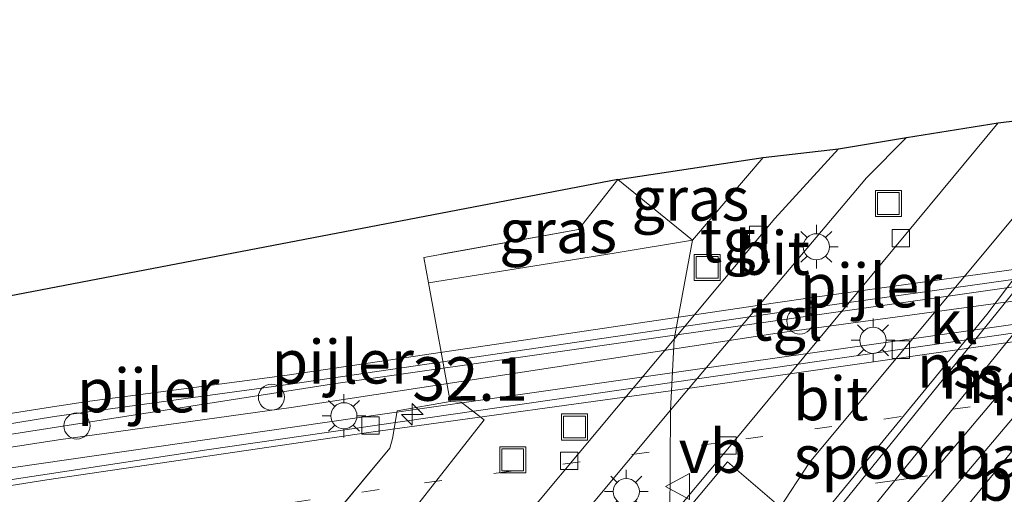
# Model space of a CAD drawing. Units: metres. Extents: x 89990 to 100002, y 437499 to 442393.
# Drawn here: x 92598 to 92655, y 439643 to 439670 of the extents above; entities that cross this region are included whole.
import ezdxf
from ezdxf.enums import TextEntityAlignment as Align

# ---------------------------------------------------------------- set-up
doc = ezdxf.new("R2010")
doc.units = ezdxf.units.M
for name, pattern in [('IE-TERREINAFSCHEIDING', [10, 8, -2]), ('VW-1-3_STREEP', [4, 1, -3]), ('VW-3-9_STREEP', [12, 3, -9])]:
    doc.linetypes.add(name, pattern=pattern)
doc.layers.get('0').update_dxf_attribs({"lineweight": 25})
for name, color, linetype, lineweight in [('B-ME-AM-KILOMETR-S-B2', 7, 'Continuous', 18), ('B-ME-BV-GELEIDECONSTRUCTIE-GELEIDERAIL-L-B2', 213, 'BV-GELEIDERAIL', 18), ('B-ME-IE-GRASLAND-GV-B6', 93, 'Continuous', 18), ('B-ME-IE-GRONDWERKLIJN-GROND_INGERICHT-GV-B6', 253, 'Continuous', 18), ('B-ME-IE-HULPGEOMETRIE-L-B1', 53, 'Continuous', 18), ('B-ME-IE-INRICHTINGSELEMENT-S-B1', 253, 'Continuous', 18), ('B-ME-IE-MEUBILAIR_WEGMEUBILAIR-LICHTMAST-S-B1', 8, 'Continuous', 18), ('B-ME-IE-MEUBILAIR_WEGMEUBILAIR-LICHTMAST-S-B2', 8, 'Continuous', 18), ('B-ME-IE-TERREINAFSCHEIDING-RASTERHEKWERK-L-B1', 8, 'IE-TERREINAFSCHEIDING', 18), ('B-ME-KW-GELUIDSWERING-GV-B7', 8, 'Continuous', 18), ('B-ME-KW-PIJLER-S-B1', 173, 'Continuous', 18), ('B-ME-KW-SCHERM-L-B2', 8, 'Continuous', 18), ('B-ME-KW-VIADUCT-GV-B7', 173, 'Continuous', 18), ('B-ME-OB-BEKLEDING-GV-B6', 253, 'Continuous', 18), ('B-ME-SB-SPOOR-GV-B6', 253, 'Continuous', 18), ('B-ME-SB-SPOOR-L-B1', 253, 'Continuous', 18), ('B-ME-VH-VERH_SOORT-BITUMEN-GV-B6', 8, 'IE-TERREINAFSCHEIDING-NATUURLIJK-HOUTWAL', 18), ('B-ME-VH-VERH_SOORT-BITUMEN-GV-B7', 8, 'Continuous', 18), ('B-ME-VH-VERH_SOORT-KLINKERS-GV-B6', 8, 'IE-TERREINAFSCHEIDING-NATUURLIJK-HOUTWAL', 18), ('B-ME-VH-VERH_SOORT-TEGELS-GV-B6', 8, 'Continuous', 18), ('B-ME-VV-KOLK-S-B1', 8, 'Continuous', 18), ('B-ME-VV-KOLK-S-B2', 8, 'Continuous', 18), ('B-ME-VW-MARKERING-13STREEP-045-L-B2', 255, 'VW-1-3_STREEP', 18), ('B-ME-VW-MARKERING-39STREEP-015-L-B2', 255, 'VW-3-9_STREEP', 18), ('B-ME-VW-MARKERING-STREEP-015-L-B2', 7, 'Continuous', 18), ('B-ME-VW-MARKERING-VLAKMARK-GV-B6', 7, 'Continuous', 18), ('B-ME-VW-MEUBILAIR_WEGMEUBILAIR-VERKEERSBORD-S-B1', 8, 'Continuous', 18)]:
    doc.layers.add(name, color=color, linetype=linetype, lineweight=lineweight)
doc.layers.add('B-ME-KG-KADASTRAAL-OPNAMEDTMGRENS-L-B1', color=10, linetype='Continuous')
doc.styles.add('NLCS-ISO', font='NLCS-ISO.TTF')
doc.linetypes.add('BV-GELEIDERAIL', pattern='A,10,-3,[108,NLCS.SHX,S=1,R=0,X=0,Y=0],-3', length=16)
doc.linetypes.add('IE-TERREINAFSCHEIDING-NATUURLIJK-HOUTWAL', pattern='A,7,-1.5,[67,NLCS.SHX,S=0.75,R=45,X=0,Y=0],-1.5,7,-1.5,[70,NLCS.SHX,S=0.75,R=0,X=0,Y=0],-1.5', length=20)

# ---------------------------------------------------------------- blocks, each defined once
blk = doc.blocks.new('dtb')
blk.add_circle((0, 0), 0.75)
blk = doc.blocks.new('hecto')
for p, q in [((0, 0.625), (-0.625, 0)), ((0, -0.625), (0, 0.625)), ((-0.625, 0), (0.625, 0)), ((0.625, 0), (0, -0.625))]:
    blk.add_line(p, q)
blk = doc.blocks.new('lantaarnpaal')
for p, q in [((0, 0.75), (0, 1.25)), ((-0.884, 0.884), (-0.53, 0.53)), ((0.53, 0.53), (0.884, 0.884)), ((-0.75, 0), (-1.25, 0)), ((0.75, 0), (1.25, 0)), ((-0.53, -0.53), (-0.884, -0.884)), ((0.53, -0.53), (0.884, -0.884)), ((0, -0.75), (0, -1.25))]:
    blk.add_line(p, q)
blk.add_circle((0, 0), 0.75)
blk = doc.blocks.new('kolk')
blk.add_lwpolyline([(-0.5, -0.5), (0.5, -0.5), (0.5, 0.5), (-0.5, 0.5)], close=True)
blk = doc.blocks.new('put')
for p, q in [((0.75, 0.75), (-0.75, 0.75)), ((-0.75, 0.75), (-0.75, -0.75)), ((0.75, -0.75), (0.75, 0.75)), ((-0.75, -0.75), (0.75, -0.75))]:
    blk.add_line(p, q)
blk.add_lwpolyline([(-0.625, 0.625), (0.625, 0.625), (0.625, -0.625), (-0.625, -0.625)], close=True)
blk = doc.blocks.new('verkeersbord')
for p, q in [((0, 0.75), (-0.75, -0.625)), ((0.75, -0.625), (0, 0.75)), ((-0.75, -0.625), (0.75, -0.625))]:
    blk.add_line(p, q)

msp = doc.modelspace()

# ---------------------------------------------------------------- linework, layer by layer
at = {"layer": 'B-ME-BV-GELEIDECONSTRUCTIE-GELEIDERAIL-L-B2'}
for points in [[(92749.321, 439667.16, 6.858), (92737.127, 439664.925, 6.807), (92719.679, 439661.978, 6.732), (92698.208, 439658.672, 6.832), (92672.018, 439654.753, 6.882), (92639.826, 439650.208, 6.957)], [(92639.826, 439650.208, 6.957), (92619.093, 439647.248, 6.832), (92591.016, 439643.2, 6.732), (92567.729, 439639.585, 6.732), (92537.109, 439634.681, 6.682), (92512.354, 439630.604, 6.682), (92486.535, 439626.149, 6.632), (92459.173, 439621.296, 6.657), (92432.299, 439616.279, 6.607), (92409.695, 439612.007, 6.332), (92382.119, 439606.828, 6.057), (92356.492, 439602.054, 5.632), (92323.801, 439595.672, 5.182), (92293.653, 439589.928, 4.582), (92263.401, 439584.199, 3.832)]]:
    msp.add_polyline3d(points, dxfattribs=at)
at = {"layer": 'B-ME-IE-GRASLAND-GV-B6'}
for points in [[(92640.778, 439661.95, -1.017), (92636.733, 439657.206, -0.798), (92632.442, 439660.682, -1.043), (92640.778, 439661.95, -1.017)], [(92621.584, 439654.754, -1.181), (92621.317, 439656.212, -1.043), (92630.195, 439657.821, -1.043), (92632.442, 439660.682, -1.043), (92636.733, 439657.206, -0.798), (92632.237, 439656.456, -0.891), (92621.584, 439654.754, -1.181)]]:
    msp.add_polyline3d(points, dxfattribs=at)
at = {"layer": 'B-ME-IE-GRONDWERKLIJN-GROND_INGERICHT-GV-B6'}
for points in [[(92323.14, 439601.961, -1.893), (92412.377, 439619.372, -1.968), (92541.85, 439643.322, -1.193), (92632.442, 439660.682, -1.043), (92630.195, 439657.821, -1.043), (92621.317, 439656.212, -1.043)], [(92621.317, 439656.212, -1.043), (92621.584, 439654.754, -1.181), (92622.832, 439647.956, -0.922), (92619.797, 439647.407, -1.172), (92619.527, 439645.82, -1.657), (92619.369, 439645.269, -1.57), (92589.602, 439609.504, -1.203), (92568.049, 439606.515, -1.044), (92556.159, 439604.497, -1.017), (92489.192, 439592.668, -1.315), (92465.542, 439588.532, -1.534), (92447.624, 439585.237, -1.317), (92426.148, 439581.235, -1.435), (92405.488, 439577.409, -1.515), (92381.886, 439572.969, -1.508)]]:
    msp.add_polyline3d(points, dxfattribs=at)
at = {"layer": 'B-ME-IE-HULPGEOMETRIE-L-B1'}
msp.add_polyline3d([(92632.442, 439660.682, -1.043), (92636.733, 439657.206, -0.798), (92635.682, 439651.535, -0.584), (92635.473, 439647.451, -0.401), (92635.437, 439641.262, -0.421), (92638.57, 439636.298, -0.279), (92640.276, 439636.653, -0.31), (92644.256, 439633.363, -0.328), (92640.728, 439627.61, -0.147), (92642.498, 439623.332, -0.199), (92641.114, 439615.891, 0.054), (92643.304, 439614.759, -0.023), (92652.055, 439604.107, 0.106), (92650.168, 439600.451, 0.22), (92647.584, 439598.828, 0.181)], dxfattribs=at)
at = {"layer": 'B-ME-IE-TERREINAFSCHEIDING-RASTERHEKWERK-L-B1'}
for points in [[(92632.442, 439660.682, -1.043), (92630.195, 439657.821, -1.043), (92621.317, 439656.212, -1.043)], [(92302.73, 439559.873, -0.593), (92308.173, 439560.828, -0.363), (92314.049, 439560.299, -0.291), (92316.901, 439561.042, -1.483), (92337.609, 439564.814, -1.562), (92361.2, 439569.294, -1.456), (92381.886, 439572.969, -1.508), (92405.488, 439577.409, -1.515), (92426.148, 439581.235, -1.435), (92447.624, 439585.237, -1.317), (92465.542, 439588.532, -1.534), (92489.192, 439592.668, -1.315), (92556.159, 439604.497, -1.017), (92568.049, 439606.515, -1.044), (92589.602, 439609.504, -1.203), (92619.369, 439645.269, -1.57), (92619.527, 439645.82, -1.657), (92619.797, 439647.407, -1.172), (92622.832, 439647.956, -0.922), (92621.584, 439654.754, -1.181), (92621.317, 439656.212, -1.043)]]:
    msp.add_polyline3d(points, dxfattribs=at)
at = {"layer": 'B-ME-KG-KADASTRAAL-OPNAMEDTMGRENS-L-B1'}
for points in [[(92632.442, 439660.682, -1.043), (92640.778, 439661.95, -1.017), (92645.102, 439662.434, -1.045), (92649.016, 439663.092, -1.114), (92654.261, 439663.927, -1.25), (92660.038, 439664.641, -1.292), (92662.363, 439665.038, -1.343), (92670.055, 439666.074, -1.446), (92675.037, 439666.692, -1.691), (92679.614, 439667.466, -1.549), (92685.428, 439668.115, -1.312)], [(92632.442, 439660.682, -1.043), (92541.85, 439643.322, -1.193), (92412.377, 439619.372, -1.968), (92323.14, 439601.961, -1.893), (92254.997, 439588.716, -1.045)]]:
    msp.add_polyline3d(points, dxfattribs=at)
at = {"layer": 'B-ME-KW-GELUIDSWERING-GV-B7'}
for points in [[(92366.853, 439606.216, 5.354), (92397.797, 439612.047, 5.904), (92424.98, 439617.425, 6.354), (92455.995, 439622.99, 6.354), (92483.3, 439627.815, 6.354), (92512.486, 439632.922, 6.354), (92543.701, 439637.902, 6.354), (92571.024, 439642.34, 6.354), (92600.135, 439647.092, 6.354), (92613.664, 439648.938, 6.354), (92643.784, 439653.369, 6.354), (92674.627, 439657.684, 6.354), (92702.887, 439662.027, 6.354)], [(92703.248, 439660.642, 6.354), (92674.559, 439656.35, 6.354), (92641.593, 439651.865, 6.354)], [(92641.593, 439651.865, 6.354), (92613.712, 439647.609, 6.354), (92600.368, 439645.745, 6.354), (92573.151, 439641.548, 6.354), (92541.726, 439636.602, 6.354), (92514.622, 439632.162, 6.354), (92483.441, 439626.797, 6.354), (92456.16, 439621.852, 6.354), (92424.931, 439616.039, 6.354), (92396.005, 439610.658, 5.904), (92368.795, 439605.446, 5.454)]]:
    msp.add_polyline3d(points, dxfattribs=at)
at = {"layer": 'B-ME-KW-SCHERM-L-B2'}
msp.add_polyline3d([(92204.638, 439575.375, 3.844), (92247.771, 439583.366, 5.651), (92309.32, 439595.119, 6.676), (92393.846, 439611.065, 7.851), (92447.574, 439621.049, 8.276), (92504.422, 439631.149, 8.576), (92561.684, 439640.459, 8.901), (92616.279, 439648.981, 8.826), (92669.625, 439656.587, 8.526), (92703.331, 439661.655, 8.551), (92729.484, 439665.752, 8.226), (92751.567, 439669.635, 8.101), (92752.643, 439669.846, 8.096)], dxfattribs=at)
at = {"layer": 'B-ME-KW-VIADUCT-GV-B7'}
msp.add_polyline3d([(92368.569, 439607.138, 5.48), (92395.607, 439612.268, 5.755), (92397.725, 439612.692, 5.755), (92424.827, 439617.819, 6.13), (92426.794, 439618.212, 6.13), (92454.068, 439623.187, 6.255), (92455.918, 439623.54, 6.255), (92483.146, 439628.287, 6.33), (92485.254, 439628.756, 6.33), (92512.317, 439633.469, 6.455), (92514.335, 439633.841, 6.455), (92541.611, 439638.207, 6.53), (92543.636, 439638.549, 6.53), (92570.895, 439642.963, 6.48), (92572.986, 439643.362, 6.48), (92600.015, 439647.654, 6.43), (92602.169, 439647.972, 6.43), (92611.479, 439649.201, 6.43), (92613.61, 439649.483, 6.43), (92641.358, 439653.597, 6.305), (92643.742, 439653.931, 6.305), (92672.34, 439657.91, 6.455), (92674.572, 439658.228, 6.455), (92702.773, 439662.482, 6.305)], dxfattribs=at)
at = {"layer": 'B-ME-OB-BEKLEDING-GV-B6'}
msp.add_polyline3d([(92622.832, 439647.956, -0.922), (92623.46, 439647.912, -0.834), (92624.773, 439646.901, -0.449), (92607.628, 439625.026, 0.427), (92593.29, 439607.746, 0.92), (92589.602, 439609.504, -1.203), (92619.369, 439645.269, -1.57), (92619.527, 439645.82, -1.657), (92619.797, 439647.407, -1.172), (92622.832, 439647.956, -0.922)], dxfattribs=at)
at = {"layer": 'B-ME-SB-SPOOR-GV-B6'}
msp.add_polyline3d([(92642.504, 439639.395, -0.435), (92643.287, 439640.371, -0.474), (92653.614, 439652.933, -0.935), (92659.652, 439660.924, -1.209), (92662.363, 439665.038, -1.343), (92670.055, 439666.074, -1.446), (92664.885, 439657.52, -1.172), (92658.598, 439649.425, -0.899), (92650.688, 439639.766, -0.589), (92649.01, 439637.736, -0.52), (92648.531, 439638.104, -0.517), (92648.249, 439638.173, -0.519), (92648.009, 439637.966, -0.516), (92647.264, 439637.03, -0.486), (92646.487, 439636.059, -0.431), (92644.256, 439633.363, -0.328), (92640.276, 439636.653, -0.31), (92642.504, 439639.395, -0.435)], dxfattribs=at)
at = {"layer": 'B-ME-SB-SPOOR-L-B1'}
for points in [[(92666.599, 439665.567, -1.481), (92661.033, 439656.755, -1.279), (92655.919, 439650.286, -1.013), (92645.768, 439638.287, -0.474), (92642.703, 439634.665, -0.35)], [(92668.531, 439665.817, -1.639), (92662.259, 439655.887, -1.279), (92657.08, 439649.336, -1.013), (92646.913, 439637.318, -0.474), (92643.853, 439633.702, -0.35)], [(92662.719, 439665.027, -1.464), (92658.667, 439658.553, -1.308), (92643.676, 439640.044, -0.474), (92640.658, 439636.318, -0.394)], [(92664.646, 439665.28, -1.49), (92659.89, 439657.68, -1.308), (92644.842, 439639.1, -0.474), (92641.824, 439635.374, -0.394)]]:
    msp.add_polyline3d(points, dxfattribs=at)
at = {"layer": 'B-ME-VH-VERH_SOORT-BITUMEN-GV-B6'}
for points in [[(92640.728, 439627.61, -0.147), (92647.193, 439635.489, -0.442), (92647.966, 439636.439, -0.474), (92649.01, 439637.736, -0.52), (92650.688, 439639.766, -0.589), (92658.598, 439649.425, -0.899), (92664.885, 439657.52, -1.172), (92670.055, 439666.074, -1.446), (92675.037, 439666.692, -1.691), (92669.559, 439657.462, -1.423), (92661.185, 439646.167, -0.967), (92654.401, 439637.842, -0.689), (92642.498, 439623.332, -0.199), (92640.728, 439627.61, -0.147)], [(92635.437, 439641.262, -0.421), (92638.474, 439644.9, -0.55), (92654.261, 439663.927, -1.25), (92660.038, 439664.641, -1.292), (92658.217, 439662.189, -1.218), (92643.446, 439644.455, -0.547), (92641.671, 439641.74, -0.461), (92641.049, 439640.58, -0.414), (92638.57, 439636.298, -0.279), (92635.437, 439641.262, -0.421)], [(92635.682, 439651.535, -0.584), (92641.456, 439658.444, -0.862), (92645.102, 439662.434, -1.045), (92649.016, 439663.092, -1.114), (92646.718, 439660.776, -1.013), (92635.473, 439647.451, -0.401), (92635.682, 439651.535, -0.584)], [(92635.682, 439651.535, -0.584), (92635.473, 439647.451, -0.401), (92618.029, 439626.568, 0.335)], [(92626.92, 439641.048, -0.163), (92635.682, 439651.535, -0.584)]]:
    msp.add_polyline3d(points, dxfattribs=at)
at = {"layer": 'B-ME-VH-VERH_SOORT-BITUMEN-GV-B7'}
msp.add_polyline3d([(92390.199, 439607.683, 5.732), (92433.504, 439616.05, 6.007), (92477.418, 439623.886, 6.307), (92521.1, 439631.19, 6.407), (92565.318, 439638.542, 6.307), (92608.873, 439645.178, 6.282), (92637.006, 439649.253, 6.357), (92669.749, 439653.986, 6.332), (92699.897, 439658.36, 6.282)], dxfattribs=at)
at = {"layer": 'B-ME-VH-VERH_SOORT-KLINKERS-GV-B6'}
msp.add_polyline3d([(92643.287, 439640.371, -0.474), (92641.671, 439641.74, -0.461), (92643.446, 439644.455, -0.547), (92658.217, 439662.189, -1.218), (92660.038, 439664.641, -1.292), (92662.363, 439665.038, -1.343), (92659.652, 439660.924, -1.209), (92653.614, 439652.933, -0.935), (92643.287, 439640.371, -0.474)], dxfattribs=at)
at = {"layer": 'B-ME-VH-VERH_SOORT-TEGELS-GV-B6'}
for points in [[(92635.473, 439647.451, -0.401), (92646.718, 439660.776, -1.013), (92649.016, 439663.092, -1.114), (92654.261, 439663.927, -1.25), (92638.474, 439644.9, -0.55), (92635.437, 439641.262, -0.421), (92635.473, 439647.451, -0.401)], [(92635.682, 439651.535, -0.584), (92636.733, 439657.206, -0.798), (92640.778, 439661.95, -1.017), (92645.102, 439662.434, -1.045), (92641.456, 439658.444, -0.862), (92635.682, 439651.535, -0.584)], [(92621.584, 439654.754, -1.181), (92632.237, 439656.456, -0.891), (92636.733, 439657.206, -0.798), (92635.682, 439651.535, -0.584), (92626.92, 439641.048, -0.163), (92611.859, 439623.007, 0.503), (92595.814, 439603.838, 1.216), (92593.074, 439604.698, 1.131), (92593.29, 439607.746, 0.92), (92607.628, 439625.026, 0.427), (92624.773, 439646.901, -0.449), (92623.46, 439647.912, -0.834), (92622.832, 439647.956, -0.922), (92621.584, 439654.754, -1.181)], [(92635.473, 439647.451, -0.401), (92635.437, 439641.262, -0.421), (92629.389, 439634.02, -0.164), (92621.074, 439624.039, 0.22), (92620.757, 439623.822, 0.225), (92620.409, 439623.985, 0.233), (92618.123, 439625.908, 0.337), (92617.879, 439626.225, 0.338), (92618.029, 439626.568, 0.335), (92635.473, 439647.451, -0.401)]]:
    msp.add_polyline3d(points, dxfattribs=at)
at = {"layer": 'B-ME-VW-MARKERING-13STREEP-045-L-B2'}
for points in [[(92696.911, 439653.733, 6.428), (92664.531, 439649.35, 6.453), (92638.081, 439645.565, 6.428)], [(92355.696, 439597.358, 5.278), (92383.946, 439602.755, 5.703), (92415.151, 439608.687, 6.103), (92450.303, 439615.189, 6.278), (92480.556, 439620.58, 6.428), (92507.893, 439625.256, 6.478), (92539.222, 439630.51, 6.478), (92566.594, 439634.943, 6.353), (92594.026, 439639.232, 6.428), (92621.367, 439643.283, 6.503), (92638.081, 439645.565, 6.428)]]:
    msp.add_polyline3d(points, dxfattribs=at)
at = {"layer": 'B-ME-VW-MARKERING-39STREEP-015-L-B2'}
msp.add_polyline3d([(92748.802, 439656.643, 6.465), (92741.775, 439655.747, 6.478), (92718.306, 439652.791, 6.553), (92685.534, 439648.499, 6.453), (92662.091, 439645.346, 6.478), (92638.286, 439642.02, 6.453)], dxfattribs=at)
at = {"layer": 'B-ME-VW-MARKERING-STREEP-015-L-B2'}
for points in [[(92746.737, 439665.396, 6.269), (92740.558, 439664.258, 6.259), (92722.252, 439661.182, 6.359), (92704.687, 439658.429, 6.409), (92676.586, 439654.444, 6.434), (92636.72, 439648.738, 6.253)], [(92636.72, 439648.738, 6.253), (92618.155, 439646.181, 6.303), (92599.703, 439643.46, 6.303), (92579.716, 439640.295, 6.353), (92551.585, 439635.908, 6.378), (92531.46, 439632.651, 6.328), (92506.889, 439628.519, 6.328), (92481.301, 439624.159, 6.378), (92453.237, 439619.145, 6.203), (92424.269, 439613.817, 6.028), (92415.16, 439611.816, 6.028), (92404.681, 439609.406, 6.003), (92390.477, 439606.034, 5.703), (92363.671, 439599.936, 5.378), (92349.883, 439596.666, 5.228), (92339.843, 439594.331, 5.003), (92317.852, 439590.046, 4.578), (92288.669, 439584.549, 3.928), (92265.296, 439580.056, 3.403)]]:
    msp.add_polyline3d(points, dxfattribs=at)
at = {"layer": 'B-ME-VW-MARKERING-VLAKMARK-GV-B6'}
msp.add_polyline3d([(92638.748, 439644.485, -0.614), (92641.417, 439642.202, -0.565), (92640.906, 439640.718, -0.511), (92639.633, 439638.485, -0.443), (92636.159, 439641.416, -0.481), (92638.748, 439644.485, -0.614)], dxfattribs=at)

# ---------------------------------------------------------------- block references
at = {"layer": 'B-ME-AM-KILOMETR-S-B2', "rotation": 90}
msp.add_blockref('hecto', (92620.66, 439647.211, 7.123), dxfattribs=at)
at = {"layer": 'B-ME-IE-INRICHTINGSELEMENT-S-B1', "rotation": 90}
for p in [(92647.969, 439659.304, -0.968), (92637.57, 439655.64, -0.752), (92629.96, 439646.485, -0.353), (92626.422, 439644.605, -0.284)]:
    msp.add_blockref('put', p, dxfattribs=at)
at = {"layer": 'B-ME-IE-MEUBILAIR_WEGMEUBILAIR-LICHTMAST-S-B1', "rotation": 90}
for p in [(92643.835, 439656.825, -0.946), (92616.737, 439647.131, 6.625), (92632.932, 439642.785, 3.324)]:
    msp.add_blockref('lantaarnpaal', p, dxfattribs=at)
at = {"layer": 'B-ME-IE-MEUBILAIR_WEGMEUBILAIR-LICHTMAST-S-B2', "rotation": 90}
msp.add_blockref('lantaarnpaal', (92647.085, 439651.462, 6.496), dxfattribs=at)
at = {"layer": 'B-ME-KW-PIJLER-S-B1', "rotation": 90}
for p in [(92642.888, 439652.568, -0.659), (92612.579, 439648.199, -1.434), (92601.422, 439646.55, -1.434)]:
    msp.add_blockref('dtb', p, dxfattribs=at)
at = {"layer": 'B-ME-VV-KOLK-S-B1', "rotation": 90}
for p in [(92640.495, 439657.503, -0.81), (92648.682, 439657.321, -1.003), (92638.744, 439645.431, -0.556), (92629.659, 439644.543, -0.258)]:
    msp.add_blockref('kolk', p, dxfattribs=at)
at = {"layer": 'B-ME-VV-KOLK-S-B2', "rotation": 90}
for p in [(92648.683, 439650.925, 6.455), (92618.267, 439646.579, 6.43)]:
    msp.add_blockref('kolk', p, dxfattribs=at)
at = {"layer": 'B-ME-VW-MEUBILAIR_WEGMEUBILAIR-VERKEERSBORD-S-B1', "rotation": 90}
msp.add_blockref('verkeersbord', (92635.93, 439643.079, -0.371), dxfattribs=at)

# ---------------------------------------------------------------- texts
at = {"layer": 'B-ME-AM-KILOMETR-S-B2', "ltscale": 0.2, "style": 'NLCS-ISO'}
msp.add_text('32.1', height=2.5, dxfattribs=at).set_placement((92620.66, 439647.211, 7.123), align=Align.BOTTOM_LEFT)
at = {"layer": 'B-ME-IE-GRASLAND-GV-B6', "ltscale": 0.2, "style": 'NLCS-ISO'}
for p in [(92636.61, 439659.578), (92629.025, 439657.718)]:
    msp.add_text('gras', height=2.5, dxfattribs=at).set_placement(p, align=Align.MIDDLE_CENTER)
at = {"layer": 'B-ME-KW-PIJLER-S-B1', "ltscale": 0.2, "style": 'NLCS-ISO'}
for p in [(92642.888, 439652.568, -0.659), (92612.579, 439648.199, -1.434), (92601.422, 439646.55, -1.434)]:
    msp.add_text('pijler', height=2.5, dxfattribs=at).set_placement(p, align=Align.BOTTOM_LEFT)
at = {"layer": 'B-ME-SB-SPOOR-GV-B6', "ltscale": 0.2, "style": 'NLCS-ISO'}
msp.add_text('spoorbaan', height=2.5, dxfattribs=at).set_placement((92651.124, 439644.7736), align=Align.MIDDLE_CENTER)
at = {"layer": 'B-ME-SB-SPOOR-L-B1', "ltscale": 0.2, "style": 'NLCS-ISO'}
for p in [(92651.43, 439649.9855), (92652.8005, 439649.3585), (92654.4044, 439649.112), (92655.7272, 439648.412)]:
    msp.add_text('ns', height=2.5, dxfattribs=at).set_placement(p, align=Align.MIDDLE_CENTER)
at = {"layer": 'B-ME-VH-VERH_SOORT-BITUMEN-GV-B6', "ltscale": 0.2, "style": 'NLCS-ISO'}
for p in [(92641.3041, 439656.4667), (92644.66, 439648.1254), (92655.1808, 439643.5117)]:
    msp.add_text('bit', height=2.5, dxfattribs=at).set_placement(p, align=Align.MIDDLE_CENTER)
at = {"layer": 'B-ME-VH-VERH_SOORT-KLINKERS-GV-B6', "ltscale": 0.2, "style": 'NLCS-ISO'}
msp.add_text('kl', height=2.5, dxfattribs=at).set_placement((92651.7306, 439652.518), align=Align.MIDDLE_CENTER)
at = {"layer": 'B-ME-VH-VERH_SOORT-TEGELS-GV-B6', "ltscale": 0.2, "style": 'NLCS-ISO'}
for p in [(92639.2388, 439657.184), (92642.1217, 439652.6941)]:
    msp.add_text('tgl', height=2.5, dxfattribs=at).set_placement(p, align=Align.MIDDLE_CENTER)
at = {"layer": 'B-ME-VW-MEUBILAIR_WEGMEUBILAIR-VERKEERSBORD-S-B1', "ltscale": 0.2, "style": 'NLCS-ISO'}
msp.add_text('vb', height=2.5, dxfattribs=at).set_placement((92635.93, 439643.079, -0.371), align=Align.BOTTOM_LEFT)

doc.saveas('drawing.dxf')
